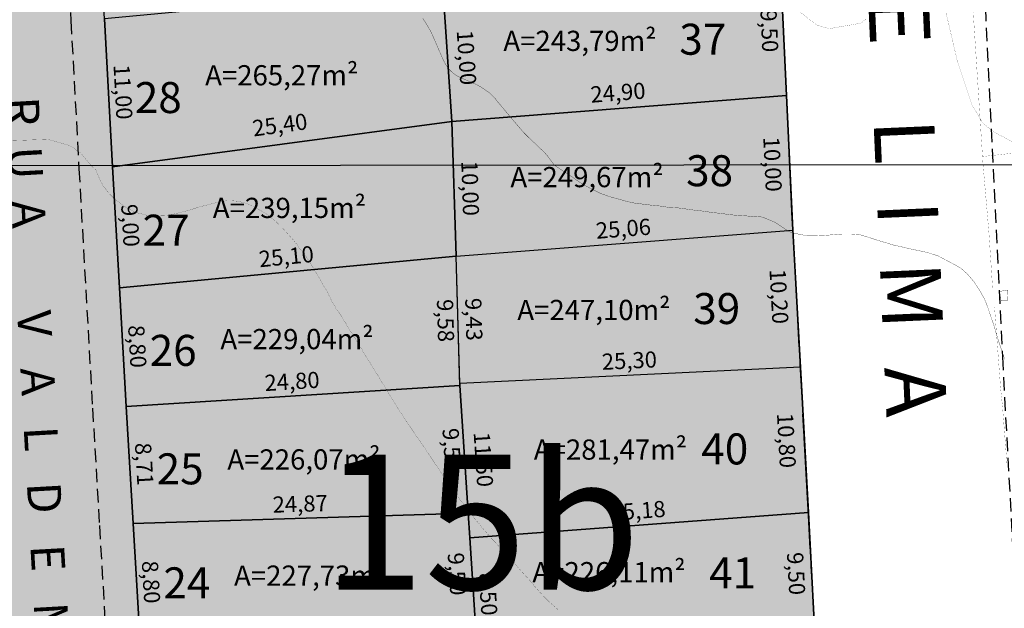
# Model space of a CAD drawing. Units: millimetres. Extents: x 187936 to 191541, y 1679407 to 1682605.
# Drawn here: x 190469 to 190542, y 1680356 to 1680399 of the extents above; entities that cross this region are included whole.
import ezdxf
from ezdxf.enums import TextEntityAlignment as Align

# ---------------------------------------------------------------- set-up
doc = ezdxf.new("R2010")
doc.units = ezdxf.units.MM
doc.header["$MEASUREMENT"] = 0
doc.linetypes.add('ACAD_ISO02W100', pattern=[15, 12, -3])
doc.linetypes.add('DASHED', pattern=[0.75, 0.5, -0.25])
for name, color, linetype in [('coordenadas', 2, 'Continuous'), ('U-hachura_matrícula', 254, 'Continuous'), ('U-lotes', 1, 'Continuous'), ('U-lotes cotas', 40, 'Continuous'), ('U-lotes número', 21, 'Continuous'), ('U-lotes área', 3, 'Continuous'), ('U-matrícula', 84, 'Continuous'), ('U-quadra texto', 254, 'Continuous'), ('U-quadras', 1, 'Continuous'), ('U-textos ruas', 7, 'Continuous'), ('U-traçado viário', 2, 'DASHED'), ('U_altimetria', 252, 'Continuous'), ('V-CURVA_DE_NIVEL', 251, 'Continuous'), ('V-CURVA_MESTRA', 251, 'Continuous'), ('V-LOTE', 253, 'Continuous'), ('V-NOME_DOS_LOGRADOUROS', 253, 'Continuous'), ('V-PREDIO', 253, 'Continuous'), ('X-LIMITE_1000', 251, 'Continuous'), ('X-LIMITE_5000', 253, 'Continuous')]:
    doc.layers.add(name, color=color, linetype=linetype)
doc.styles.add('Arial', font='arial.ttf')
doc.styles.get("Standard").update_dxf_attribs({"font": 'ariblk.ttf'})
doc.dimstyles.new('santa rosa lotes', dxfattribs={"dimtxt": 1.2, "dimasz": 1, "dimexe": 1.24, "dimexo": 0.625, "dimgap": 0.2, "dimtad": 1, "dimzin": 1, "dimtxsty": 'Arial', "dimblk": 'NONE', "dimcen": 0, "dimse1": 1, "dimse2": 1, "dimsd1": 1, "dimsd2": 1, "dimadec": 0, "dimazin": 0, "dimtfac": 1, "dimtmove": 0, "dimatfit": 3, "dimldrblk": 'NONE', "dimfxl": 1, "dimarcsym": 0})

# ---------------------------------------------------------------- blocks, each defined once
blk = doc.blocks.new('704YIIIP')
at = {"layer": 'V-LOTE', "const_width": 0.01}
for points in [[(190544.76, 1680515.65), (190529.34, 1680515.56), (190533.62, 1680466.46), (190537.85, 1680421.72), (190539.99, 1680388.52)], [(190539.95, 1680389.13), (190540.26, 1680389.17), (190554.07, 1680390.68), (190563.91, 1680391.71)], [(190539.99, 1680388.52), (190540.42, 1680383.56), (190540.71, 1680379.18)], [(190540.84, 1680377.97), (190541.29, 1680371.96), (190541.44, 1680370.51), (190541.77, 1680366.24)]]:
    blk.add_lwpolyline(points, dxfattribs=at)
at = {"layer": 'V-PREDIO', "const_width": 0.02}
blk.add_lwpolyline([(190541.2, 1680379.13), (190541.33, 1680378.45), (190541.8, 1680378.45), (190541.83, 1680379.22), (190541.2, 1680379.13)], dxfattribs=at)
at = {"layer": 'X-LIMITE_1000'}
blk.add_line((191315.428, 1680389.1), (190350.476, 1680388.364), dxfattribs=at)
blk = doc.blocks.new('*D1534')
at = {"layer": 'U-lotes cotas', "color": 0, "ltscale": 2, "transparency": 16777216, "insert": (190478.115, 1680357.555), "char_height": 1.2, "attachment_point": 5, "rotation": 273.35168, "style": 'Arial'}
blk.add_mtext('8,80', dxfattribs=at)
blk = doc.blocks.new('_None')
blk = doc.blocks.new('*D1535')
at = {"layer": 'U-lotes cotas', "color": 0, "ltscale": 2, "transparency": 16777216, "insert": (190477.606, 1680366.308), "char_height": 1.2, "attachment_point": 5, "rotation": 273.41748, "style": 'Arial'}
blk.add_mtext('8,71', dxfattribs=at)
blk = doc.blocks.new('*D1538')
at = {"layer": 'U-lotes cotas', "color": 0, "ltscale": 2, "transparency": 16777216, "insert": (190503.119, 1680356.654), "char_height": 1.2, "attachment_point": 5, "rotation": 273.76035, "style": 'Arial'}
blk.add_mtext('8,50', dxfattribs=at)
blk = doc.blocks.new('*D1539')
at = {"layer": 'U-lotes cotas', "color": 0, "ltscale": 2, "transparency": 16777216, "insert": (190500.814, 1680358.152), "char_height": 1.2, "attachment_point": 5, "rotation": 273.76043, "style": 'Arial'}
blk.add_mtext('9,50', dxfattribs=at)
blk = doc.blocks.new('*D1540')
at = {"layer": 'U-lotes cotas', "color": 0, "ltscale": 2, "transparency": 16777216, "insert": (190514.402, 1680362.703), "char_height": 1.2, "attachment_point": 5, "rotation": 4.28909, "style": 'Arial'}
blk.add_mtext('25,18', dxfattribs=at)
blk = doc.blocks.new('*D1541')
at = {"layer": 'U-lotes cotas', "color": 0, "ltscale": 2, "transparency": 16777216, "insert": (190489.336, 1680363.214), "char_height": 1.2, "attachment_point": 5, "rotation": 1.79439, "style": 'Arial'}
blk.add_mtext('24,87', dxfattribs=at)
blk = doc.blocks.new('*D1542')
at = {"layer": 'U-lotes cotas', "color": 0, "ltscale": 2, "transparency": 16777216, "insert": (190502.773, 1680366.65), "char_height": 1.2, "attachment_point": 5, "rotation": 273.73418, "style": 'Arial'}
blk.add_mtext('11,50', dxfattribs=at)
blk = doc.blocks.new('*D1543')
at = {"layer": 'U-lotes cotas', "color": 0, "ltscale": 2, "transparency": 16777216, "insert": (190500.43, 1680367.389), "char_height": 1.2, "attachment_point": 5, "rotation": 273.76035, "style": 'Arial'}
blk.add_mtext('9,50', dxfattribs=at)
blk = doc.blocks.new('*D1544')
at = {"layer": 'U-lotes cotas', "color": 0, "ltscale": 2, "transparency": 16777216, "insert": (190513.759, 1680373.844), "char_height": 1.2, "attachment_point": 5, "rotation": 2.70132, "style": 'Arial'}
blk.add_mtext('25,30', dxfattribs=at)
blk = doc.blocks.new('*D1545')
at = {"layer": 'U-lotes cotas', "color": 0, "ltscale": 2, "transparency": 16777216, "insert": (190488.737, 1680372.3), "char_height": 1.2, "attachment_point": 5, "rotation": 3.59876, "style": 'Arial'}
blk.add_mtext('24,80', dxfattribs=at)
blk = doc.blocks.new('*D1546')
at = {"layer": 'U-lotes cotas', "color": 0, "ltscale": 2, "transparency": 16777216, "insert": (190477.096, 1680375.037), "char_height": 1.2, "attachment_point": 5, "rotation": 273.22557, "style": 'Arial'}
blk.add_mtext('8,80', dxfattribs=at)
blk = doc.blocks.new('*D1547')
at = {"layer": 'U-lotes cotas', "color": 0, "ltscale": 2, "transparency": 16777216, "insert": (190502.059, 1680377.052), "char_height": 1.2, "attachment_point": 5, "rotation": 271.62117, "style": 'Arial'}
blk.add_mtext('9,43', dxfattribs=at)
blk = doc.blocks.new('*D1548')
at = {"layer": 'U-lotes cotas', "color": 0, "ltscale": 2, "transparency": 16777216, "insert": (190513.32, 1680383.63), "char_height": 1.2, "attachment_point": 5, "rotation": 4.45533, "style": 'Arial'}
blk.add_mtext('25,06', dxfattribs=at)
blk = doc.blocks.new('*D1549')
at = {"layer": 'U-lotes cotas', "color": 0, "ltscale": 2, "transparency": 16777216, "insert": (190524.697, 1680378.749), "char_height": 1.2, "attachment_point": 5, "rotation": 273.12126, "style": 'Arial'}
blk.add_mtext('10,20', dxfattribs=at)
blk = doc.blocks.new('*D1550')
at = {"layer": 'U-lotes cotas', "color": 0, "ltscale": 2, "transparency": 16777216, "insert": (190525.252, 1680368.06), "char_height": 1.2, "attachment_point": 5, "rotation": 273.12126, "style": 'Arial'}
blk.add_mtext('10,80', dxfattribs=at)
blk = doc.blocks.new('*D1551')
at = {"layer": 'U-lotes cotas', "color": 0, "ltscale": 2, "transparency": 16777216, "insert": (190525.968, 1680358.182), "char_height": 1.2, "attachment_point": 5, "rotation": 273.12126, "style": 'Arial'}
blk.add_mtext('9,50', dxfattribs=at)
blk = doc.blocks.new('*D1553')
at = {"layer": 'U-lotes cotas', "color": 0, "ltscale": 2, "transparency": 16777216, "insert": (190488.317, 1680381.564), "char_height": 1.2, "attachment_point": 5, "rotation": 5.76585, "style": 'Arial'}
blk.add_mtext('25,10', dxfattribs=at)
blk = doc.blocks.new('*D1554')
at = {"layer": 'U-lotes cotas', "color": 0, "ltscale": 2, "transparency": 16777216, "insert": (190501.79, 1680386.771), "char_height": 1.2, "attachment_point": 5, "rotation": 271.8044, "style": 'Arial'}
blk.add_mtext('10,00', dxfattribs=at)
blk = doc.blocks.new('*D1555')
at = {"layer": 'U-lotes cotas', "color": 0, "ltscale": 2, "transparency": 16777216, "insert": (190476.583, 1680384.016), "char_height": 1.2, "attachment_point": 5, "rotation": 273.25088, "style": 'Arial'}
blk.add_mtext('9,00', dxfattribs=at)
blk = doc.blocks.new('*D1556')
at = {"layer": 'U-lotes cotas', "color": 0, "ltscale": 2, "transparency": 16777216, "insert": (190524.222, 1680388.561), "char_height": 1.2, "attachment_point": 5, "rotation": 272.714, "style": 'Arial'}
blk.add_mtext('10,00', dxfattribs=at)
blk = doc.blocks.new('*D1557')
at = {"layer": 'U-lotes cotas', "color": 0, "ltscale": 2, "transparency": 16777216, "insert": (190523.985, 1680398.458), "char_height": 1.2, "attachment_point": 5, "rotation": 272.65094, "style": 'Arial'}
blk.add_mtext('9,50', dxfattribs=at)
blk = doc.blocks.new('*D1562')
at = {"layer": 'U-lotes cotas', "color": 0, "ltscale": 2, "transparency": 16777216, "insert": (190512.918, 1680393.728), "char_height": 1.2, "attachment_point": 5, "rotation": 4.45534, "style": 'Arial'}
blk.add_mtext('24,90', dxfattribs=at)
blk = doc.blocks.new('*D1563')
at = {"layer": 'U-lotes cotas', "color": 0, "ltscale": 2, "transparency": 16777216, "insert": (190487.847, 1680391.335), "char_height": 1.2, "attachment_point": 5, "rotation": 7.71024, "style": 'Arial'}
blk.add_mtext('25,40', dxfattribs=at)
blk = doc.blocks.new('*D1564')
at = {"layer": 'U-lotes cotas', "color": 0, "ltscale": 2, "transparency": 16777216, "insert": (190501.52, 1680396.467), "char_height": 1.2, "attachment_point": 5, "rotation": 273.85807, "style": 'Arial'}
blk.add_mtext('10,00', dxfattribs=at)
blk = doc.blocks.new('*D1566')
at = {"layer": 'U-lotes cotas', "color": 0, "ltscale": 2, "transparency": 16777216, "insert": (190476.037, 1680393.915), "char_height": 1.2, "attachment_point": 5, "rotation": 273.10041, "style": 'Arial'}
blk.add_mtext('11,00', dxfattribs=at)
blk = doc.blocks.new('*D4061')
at = {"layer": 'U-lotes cotas', "color": 0, "ltscale": 2, "transparency": 16777216, "insert": (190499.962, 1680376.961), "char_height": 1.2, "attachment_point": 5, "rotation": 271.62371, "style": 'Arial'}
blk.add_mtext('9,58', dxfattribs=at)
blk = doc.blocks.new('matrícula_santarosa_set07')
at = {"layer": 'U-matrícula', "color": 5, "linetype": 'ACAD_ISO02W100', "lineweight": 30}
blk.add_lwpolyline([(189860.558, 1680072.051), (190197.327, 1680089.172), (190238.701, 1680032.708), (190562.157, 1680051.464), (190538.826, 1680127.986), (190537.18, 1680176.55), (190525.81, 1680385.058), (190504.98, 1680835.05)], dxfattribs=at)
blk = doc.blocks.new('704YIIIA')
at = {"layer": 'V-CURVA_DE_NIVEL', "const_width": 0.01}
for points in [[(190542.9, 1680389.83), (190540.71, 1680391.01), (190539.96, 1680391.63), (190539.13, 1680393.05), (190538.1, 1680396.14), (190537.22, 1680399.91)], [(190531.3, 1680399.33), (190530.92, 1680399.03), (190528.56, 1680398.62), (190527.64, 1680398.9), (190526.43, 1680399.84)], [(190442.61, 1680388.44), (190443.43, 1680389.36), (190444.83, 1680390.39), (190449.3, 1680391.89), (190451.3, 1680391.97), (190454.9, 1680391.8), (190459.45, 1680392.66), (190460.35, 1680392.51), (190461.85, 1680391.83), (190463.3, 1680390.73), (190464.16, 1680389.85), (190464.65, 1680389.62), (190465.47, 1680389.57), (190466.13, 1680390.09), (190466.78, 1680390.28), (190470.63, 1680390.41), (190472.27, 1680389.94), (190473.06, 1680389.38), (190473.83, 1680388.46)], [(190508.56, 1680355.43), (190508.2, 1680355.75), (190507.8, 1680356.1), (190507.43, 1680356.47), (190507.1, 1680356.83), (190506.71, 1680357.27), (190506.44, 1680357.6), (190506.04, 1680358.04), (190505.63, 1680358.49), (190505.24, 1680358.95), (190504.93, 1680359.25), (190504.5, 1680359.72), (190504.22, 1680360.05), (190503.81, 1680360.51), (190503.53, 1680360.79), (190503.18, 1680361.21), (190502.89, 1680361.53), (190502.53, 1680361.98), (190502.24, 1680362.31), (190502.24, 1680362.31), (190501.89, 1680362.77), (190501.6, 1680363.12), (190501.26, 1680363.6), (190500.98, 1680363.96), (190500.6, 1680364.49), (190500.35, 1680364.85), (190500.01, 1680365.35), (190499.76, 1680365.73), (190499.55, 1680366.08), (190499.28, 1680366.43), (190498.96, 1680366.91), (190498.72, 1680367.29), (190498.47, 1680367.64), (190498.23, 1680368.03), (190497.96, 1680368.39), (190497.63, 1680368.89), (190497.38, 1680369.27), (190497.1, 1680369.63), (190496.78, 1680370.16), (190496.53, 1680370.54), (190496.3, 1680370.92), (190496.1, 1680371.27), (190495.82, 1680371.66), (190495.62, 1680372.04), (190495.36, 1680372.42), (190495.16, 1680372.8), (190494.89, 1680373.19), (190494.66, 1680373.57), (190494.46, 1680373.95), (190494.2, 1680374.31), (190493.9, 1680374.84), (190493.66, 1680375.22), (190493.44, 1680375.6), (190493.2, 1680375.96), (190492.96, 1680376.34), (190492.74, 1680376.72), (190492.51, 1680377.1), (190492.26, 1680377.48), (190492, 1680377.85), (190491.72, 1680378.34), (190491.51, 1680378.73), (190491.34, 1680379.11), (190491.1, 1680379.49), (190490.89, 1680379.87), (190490.68, 1680380.25), (190490.44, 1680380.64), (190490.21, 1680381.02), (190489.98, 1680381.4), (190489.71, 1680381.78), (190489.43, 1680382.13), (190489.07, 1680382.64), (190488.77, 1680383), (190488.34, 1680383.48), (190487.91, 1680383.95), (190487.47, 1680384.36), (190487.09, 1680384.68), (190486.67, 1680384.98), (190486.26, 1680385.2), (190485.97, 1680385.38), (190485.53, 1680385.58), (190485.15, 1680385.71), (190484.76, 1680385.81), (190484.38, 1680385.85), (190484, 1680385.87), (190483.62, 1680385.82), (190483.24, 1680385.74), (190482.85, 1680385.66), (190482.47, 1680385.55), (190482.09, 1680385.46), (190481.71, 1680385.35), (190481.32, 1680385.22), (190480.94, 1680385.12), (190480.56, 1680385.01), (190480.18, 1680384.92), (190479.8, 1680384.84), (190479.41, 1680384.77), (190479.03, 1680384.76), (190478.65, 1680384.73), (190478.27, 1680384.74), (190477.89, 1680384.79), (190477.5, 1680384.9), (190477.12, 1680384.99), (190476.79, 1680385.17), (190476.33, 1680385.41), (190476.04, 1680385.62), (190475.67, 1680385.9), (190475.3, 1680386.25), (190474.97, 1680386.62), (190474.7, 1680387), (190474.49, 1680387.39), (190474.32, 1680387.77), (190474.17, 1680388.15), (190473.83, 1680388.46)]]:
    blk.add_lwpolyline(points, dxfattribs=at)
at = {"layer": 'V-CURVA_MESTRA', "const_width": 0.02}
for points in [[(190498.43, 1680399.39), (190498.49, 1680399.3), (190498.54, 1680399.21), (190498.6, 1680399.12), (190498.66, 1680399.03), (190498.72, 1680398.93), (190498.79, 1680398.82), (190498.85, 1680398.71), (190498.92, 1680398.6), (190498.98, 1680398.48), (190498.98, 1680398.48), (190499.05, 1680398.35), (190499.11, 1680398.22), (190499.18, 1680398.07), (190499.25, 1680397.9), (190499.33, 1680397.72), (190499.42, 1680397.51), (190499.52, 1680397.29), (190499.61, 1680397.06), (190499.71, 1680396.84), (190499.8, 1680396.64), (190499.88, 1680396.45), (190499.96, 1680396.28), (190500.03, 1680396.13), (190500.11, 1680395.99), (190500.2, 1680395.86), (190500.29, 1680395.73), (190500.4, 1680395.6), (190500.51, 1680395.48), (190500.63, 1680395.37), (190500.75, 1680395.27), (190500.87, 1680395.18), (190500.99, 1680395.11), (190501.11, 1680395.05), (190501.23, 1680394.99), (190501.35, 1680394.94), (190501.47, 1680394.88), (190501.59, 1680394.83), (190501.72, 1680394.78), (190501.84, 1680394.73), (190501.96, 1680394.68), (190502.08, 1680394.62), (190502.2, 1680394.57), (190502.32, 1680394.52), (190502.43, 1680394.46), (190502.54, 1680394.41), (190502.64, 1680394.35), (190502.74, 1680394.3), (190502.82, 1680394.24), (190502.89, 1680394.2), (190502.95, 1680394.16), (190502.99, 1680394.13), (190503.02, 1680394.1), (190503.06, 1680394.08), (190503.09, 1680394.05), (190503.14, 1680394.02), (190503.19, 1680393.99), (190503.26, 1680393.94), (190503.35, 1680393.88), (190503.43, 1680393.81), (190503.53, 1680393.72), (190503.62, 1680393.62), (190503.73, 1680393.51), (190503.85, 1680393.37), (190503.99, 1680393.19), (190504.17, 1680392.98), (190504.38, 1680392.73), (190504.61, 1680392.45), (190504.85, 1680392.17), (190505.08, 1680391.89), (190505.29, 1680391.64), (190505.47, 1680391.43), (190505.62, 1680391.26), (190505.74, 1680391.11), (190505.85, 1680390.99), (190505.95, 1680390.88), (190506.06, 1680390.77), (190506.16, 1680390.67), (190506.27, 1680390.56), (190506.38, 1680390.46), (190506.49, 1680390.35), (190506.61, 1680390.23), (190506.74, 1680390.12), (190506.86, 1680390), (190506.99, 1680389.88), (190507.11, 1680389.76), (190507.23, 1680389.65), (190507.34, 1680389.55), (190507.46, 1680389.43), (190507.57, 1680389.3), (190507.7, 1680389.15), (190507.84, 1680388.97), (190507.97, 1680388.8), (190508.08, 1680388.64), (190508.16, 1680388.53), (190508.19, 1680388.49)], [(190541.61, 1680374.08), (190541.37, 1680374.75), (190541.16, 1680375.38), (190540.96, 1680376.02), (190540.78, 1680376.66), (190540.55, 1680377.32), (190540.34, 1680377.96), (190540.08, 1680378.6), (190539.72, 1680379.23), (190539.3, 1680379.87), (190538.81, 1680380.43), (190538.36, 1680380.84), (190537.93, 1680381.09), (190537.17, 1680381.49), (190536.66, 1680381.76), (190535.93, 1680382), (190535.29, 1680382.14), (190534.66, 1680382.27), (190534.02, 1680382.42), (190533.38, 1680382.56), (190532.75, 1680382.75), (190532.11, 1680382.94), (190531.47, 1680383.15), (190530.84, 1680383.34), (190530.2, 1680383.39), (190529.56, 1680383.39), (190528.93, 1680383.34), (190528.29, 1680383.29), (190527.65, 1680383.26), (190527.01, 1680383.25), (190526.38, 1680383.36), (190525.74, 1680383.52), (190525.63, 1680383.56), (190525.21, 1680383.82), (190524.55, 1680384.26), (190523.74, 1680384.6), (190523.41, 1680384.69), (190523.1, 1680384.66), (190522.46, 1680384.73), (190521.83, 1680384.77), (190521.19, 1680384.82), (190520.55, 1680384.92), (190519.91, 1680384.98), (190519.28, 1680385.08), (190518.64, 1680385.15), (190518, 1680385.24), (190517.34, 1680385.33), (190516.7, 1680385.36), (190516.06, 1680385.46), (190515.43, 1680385.52), (190514.79, 1680385.6), (190514.15, 1680385.68), (190513.51, 1680385.82), (190512.88, 1680386), (190512.24, 1680386.17), (190511.62, 1680386.4), (190510.84, 1680386.78), (190510.12, 1680387.19), (190509.47, 1680387.65), (190508.19, 1680388.49)]]:
    blk.add_lwpolyline(points, dxfattribs=at)
at = {"layer": 'X-LIMITE_1000'}
blk.add_line((190767.998, 1680388.682), (190350.476, 1680388.364), dxfattribs=at)

msp = doc.modelspace()

# ---------------------------------------------------------------- hatches: boundary and pattern name
at = {"layer": 'U-hachura_matrícula'}
h = msp.add_hatch(color=256, dxfattribs=at)
edge = h.paths.add_edge_path()
edge.add_line((190238.701, 1680032.708), (190562.157, 1680051.464))
edge.add_line((190562.157, 1680051.464), (190538.826, 1680127.986))
edge.add_line((190538.826, 1680127.986), (190537.18, 1680176.55))
edge.add_line((190537.18, 1680176.55), (190525.81, 1680385.058))
edge.add_line((190525.81, 1680385.058), (190504.98, 1680835.05))
edge.add_line((190504.98, 1680835.05), (190503.084, 1680859.893))
edge.add_line((190503.084, 1680859.893), (190500.583, 1680922.131))
edge.add_line((190500.583, 1680922.131), (190179.723, 1680902.791))
edge.add_line((190179.723, 1680902.791), (190030.11, 1680885.951))
edge.add_line((190030.11, 1680885.951), (190031.731, 1680855.996))
edge.add_line((190031.731, 1680855.996), (190033.082, 1680831.038))
edge.add_line((190033.082, 1680831.038), (190034.639, 1680819.114))
edge.add_line((190034.639, 1680819.114), (190038.979, 1680793.986))
edge.add_line((190038.979, 1680793.986), (190042.119, 1680773.731))
edge.add_line((190042.119, 1680773.731), (190048.945, 1680761.735))
edge.add_line((190048.945, 1680761.735), (190057.167, 1680751.327))
edge.add_line((190057.167, 1680751.327), (190059.043, 1680741.005))
edge.add_line((190059.043, 1680741.005), (190060.517, 1680728.643))
edge.add_line((190060.517, 1680728.643), (190061.133, 1680722.071))
edge.add_line((190061.133, 1680722.071), (190065.02, 1680713.681))
edge.add_line((190065.02, 1680713.681), (190065.832, 1680706.225))
edge.add_line((190065.832, 1680706.225), (190069.083, 1680694.883))
edge.add_line((190069.083, 1680694.883), (190070.445, 1680691.017))
edge.add_line((190070.445, 1680691.017), (190072.829, 1680684.066))
edge.add_line((190072.829, 1680684.066), (190077.067, 1680675.45))
edge.add_line((190077.067, 1680675.45), (190079.134, 1680667.411))
edge.add_line((190079.134, 1680667.411), (190081.262, 1680658.666))
edge.add_line((190081.262, 1680658.666), (190086.975, 1680642.609))
edge.add_line((190086.975, 1680642.609), (190093.559, 1680622.604))
edge.add_line((190093.559, 1680622.604), (190104.007, 1680590.354))
edge.add_line((190104.007, 1680590.354), (190105.663, 1680577.662))
edge.add_line((190105.663, 1680577.662), (190107.908, 1680567.814))
edge.add_line((190107.908, 1680567.814), (190113.13, 1680554.672))
edge.add_line((190113.13, 1680554.672), (190113.561, 1680546.175))
edge.add_line((190113.561, 1680546.175), (190115.856, 1680537.371))
edge.add_line((190115.856, 1680537.371), (190117.475, 1680525.428))
edge.add_line((190117.475, 1680525.428), (190121.464, 1680517.06))
edge.add_line((190121.464, 1680517.06), (190123.804, 1680506.414))
edge.add_line((190123.804, 1680506.414), (190124.727, 1680495.603))
edge.add_line((190124.727, 1680495.603), (190127.971, 1680487.53))
edge.add_line((190127.971, 1680487.53), (190130.422, 1680479.915))
edge.add_line((190130.422, 1680479.915), (190132.557, 1680473.091))
edge.add_line((190132.557, 1680473.091), (190133.729, 1680465.076))
edge.add_line((190133.729, 1680465.076), (190138.245, 1680455.046))
edge.add_line((190138.245, 1680455.046), (190140.728, 1680445.565))
edge.add_line((190140.728, 1680445.565), (190142.397, 1680437.741))
edge.add_line((190142.397, 1680437.741), (190143.287, 1680429.992))
edge.add_line((190143.287, 1680429.992), (190144.578, 1680422.453))
edge.add_line((190144.578, 1680422.453), (190148.166, 1680415.303))
edge.add_line((190148.166, 1680415.303), (190151.443, 1680408.836))
edge.add_line((190151.443, 1680408.836), (190155.351, 1680395.548))
edge.add_line((190155.351, 1680395.548), (190157.595, 1680387.558))
edge.add_line((190157.595, 1680387.558), (190158.803, 1680377.933))
edge.add_line((190158.803, 1680377.933), (190161.354, 1680370.721))
edge.add_line((190161.354, 1680370.721), (190160.082, 1680364.448))
edge.add_line((190160.082, 1680364.448), (190156.651, 1680353.158))
edge.add_line((190156.651, 1680353.158), (190151.495, 1680342.544))
edge.add_line((190151.495, 1680342.544), (190147.855, 1680330.069))
edge.add_line((190147.855, 1680330.069), (190155.836, 1680319.861))
edge.add_line((190155.836, 1680319.861), (190163.08, 1680294.915))
edge.add_line((190163.08, 1680294.915), (190169.835, 1680271.654))
edge.add_line((190169.835, 1680271.654), (190171.376, 1680259.673))
edge.add_line((190171.376, 1680259.673), (190177.676, 1680235.448))
edge.add_line((190177.676, 1680235.448), (190180.671, 1680220.468))
edge.add_line((190180.671, 1680220.468), (190131.573, 1680230.523))
edge.add_line((190131.573, 1680230.523), (190119.917, 1680233.378))
edge.add_line((190119.917, 1680233.378), (190008.067, 1680260.106))
edge.add_line((190008.067, 1680260.106), (189996.375, 1680262.81))
edge.add_line((189996.375, 1680262.81), (189853.076, 1680296.032))
edge.add_line((189853.076, 1680296.032), (189841.808, 1680298.619))
edge.add_line((189841.808, 1680298.619), (189693.574, 1680333.238))
edge.add_line((189693.574, 1680333.238), (189687.167, 1680310.139))
edge.add_line((189687.167, 1680310.139), (189836.001, 1680275.329))
edge.add_line((189836.001, 1680275.329), (189847.696, 1680272.641))
edge.add_line((189847.696, 1680272.641), (189991.065, 1680239.405))
edge.add_line((189991.065, 1680239.405), (190024.149, 1680231.584))
edge.add_line((190024.149, 1680231.584), (190111.204, 1680210.79))
edge.add_line((190111.204, 1680210.79), (190127.365, 1680206.895))
edge.add_line((190127.365, 1680206.895), (190146.599, 1680203.11))
edge.add_line((190146.599, 1680203.11), (190174.231, 1680197.141))
edge.add_line((190174.231, 1680197.141), (190173.195, 1680142.151))
edge.add_line((190173.195, 1680142.151), (189821.333, 1680218.265))
edge.add_line((189821.333, 1680218.265), (189829.554, 1680264.541))
edge.add_line((189829.554, 1680264.541), (189793.381, 1680272.978))
edge.add_line((189793.381, 1680272.978), (189685.403, 1680298.143))
edge.add_arc((190291.081, 1680201.426), 613.351, 170.927413, 192.789938)
edge.add_line((189692.948, 1680065.644), (189860.558, 1680072.051))
edge.add_line((189860.558, 1680072.051), (190197.327, 1680089.172))
edge.add_line((190197.327, 1680089.172), (190238.701, 1680032.708))

# ---------------------------------------------------------------- linework, layer by layer
at = {"layer": 'coordenadas', "linetype": 'DASHED', "ltscale": 5}
msp.add_lwpolyline([(190541.521, 1680048.456), (190537.18, 1680176.55), (190525.81, 1680385.058), (190504.98, 1680835.05), (190498.588, 1680918.79)], dxfattribs=at)
at = {"layer": 'U-lotes'}
for points in [[(190524.972, 1680403.166), (190499.911, 1680401.716), (190500.584, 1680391.738), (190525.411, 1680393.672)], [(190499.911, 1680401.716), (190474.819, 1680399.359), (190475.415, 1680388.371), (190500.584, 1680391.738), (190500.584, 1680391.738)], [(190525.411, 1680393.672), (190500.584, 1680391.738), (190500.899, 1680381.738), (190525.885, 1680383.685)], [(190500.584, 1680391.738), (190475.415, 1680388.371), (190475.925, 1680379.387), (190500.899, 1680381.738)], [(190500.899, 1680381.738), (190475.925, 1680379.387), (190476.42, 1680370.602), (190501.171, 1680372.159)], [(190526.44, 1680373.501), (190501.166, 1680372.308), (190501.171, 1680372.159), (190501.793, 1680362.683), (190501.915, 1680360.833), (190527.028, 1680362.716)], [(190501.171, 1680372.159), (190476.42, 1680370.602), (190476.936, 1680361.904), (190501.793, 1680362.683)], [(190501.915, 1680360.833), (190501.793, 1680362.683), (190476.936, 1680361.904), (190477.454, 1680353.119), (190502.416, 1680353.203)], [(190527.028, 1680362.716), (190501.915, 1680360.833), (190502.416, 1680353.203), (190502.472, 1680352.354), (190527.545, 1680353.233)]]:
    msp.add_lwpolyline(points, close=True, dxfattribs=at)
msp.add_lwpolyline([(190500.899, 1680381.738), (190525.885, 1680383.685), (190526.44, 1680373.501), (190501.166, 1680372.308), (190500.899, 1680381.738)], dxfattribs=at)
at = {"layer": 'U-quadras'}
for points in [[(190472.658, 1680439.045), (190484.543, 1680439.725), (190492.825, 1680440.199), (190501.109, 1680440.672), (190513.693, 1680441.392), (190523.177, 1680441.934), (190524.518, 1680412.96), (190524.972, 1680403.166), (190525.411, 1680393.672), (190525.885, 1680383.685), (190526.44, 1680373.501), (190527.028, 1680362.716), (190527.545, 1680353.233)], [(190477.454, 1680353.119), (190476.936, 1680361.904), (190476.42, 1680370.602), (190475.925, 1680379.387), (190475.415, 1680388.371), (190474.819, 1680399.359), (190474.199, 1680410.436), (190472.658, 1680439.045)]]:
    msp.add_lwpolyline(points, dxfattribs=at)
at = {"layer": 'U-traçado viário', "ltscale": 2}
for p, q in [((190471.703, 1680410.299), (190472.323, 1680399.222)), ((190472.323, 1680399.222), (190472.918, 1680388.232)), ((190472.918, 1680388.232), (190473.429, 1680379.246)), ((190473.429, 1680379.246), (190473.924, 1680370.458)), ((190473.924, 1680370.458), (190474.441, 1680361.756)), ((190474.441, 1680361.756), (190474.958, 1680352.972))]:
    msp.add_line(p, q, dxfattribs=at)
at = {"layer": 'U-traçado viário', "color": 2, "ltscale": 2}
msp.add_lwpolyline([(190601.311, 1680923.705), (190518.71, 1680919.574, 0.421492), (190513.973, 1680914.207), (190518.137, 1680858.608), (190531.296, 1680590.935), (190533.475, 1680543.861), (190534.872, 1680513.694), (190536.143, 1680486.224), (190538.161, 1680442.628), (190539.502, 1680413.672), (190541.42, 1680374.274), (190542.975, 1680345.765), (190545.699, 1680296.54), (190553.381, 1680137.554, 0.58372), (190561.161, 1680133.643), (190608.769, 1680166.751, -0.062119), (190610.96, 1680167.901), (190620.294, 1680171.409), (190629.8, 1680174.795), (190638.85, 1680177.95), (190647.885, 1680181.15), (190658.735, 1680185.035), (190667.91, 1680188.29), (190677.135, 1680191.625)], format="xyb", dxfattribs=at)

# ---------------------------------------------------------------- block references
at = {"layer": 'U-matrícula'}
msp.add_blockref('matrícula_santarosa_set07', (0, 0), dxfattribs=at)
at = {"layer": 'U_altimetria', "color": 21, "ltscale": 2}
msp.add_blockref('704YIIIA', (0, 0), dxfattribs=at)
at = {"layer": 'X-LIMITE_5000', "color": 3}
msp.add_blockref('704YIIIP', (0, 0), dxfattribs=at)

# ---------------------------------------------------------------- texts
at = {"layer": 'U-lotes número'}
for s, p in [('37', (190517.458, 1680396.69)), ('28', (190477.066, 1680392.363)), ('38', (190517.962, 1680386.933)), ('27', (190477.644, 1680382.521)), ('39', (190518.49, 1680376.707)), ('26', (190478.168, 1680373.605)), ('40', (190519.089, 1680366.291)), ('25', (190478.685, 1680364.813)), ('41', (190519.676, 1680357.087)), ('24', (190479.182, 1680356.355))]:
    msp.add_text(s, height=2.3, dxfattribs=at).set_placement(p)
at = {"layer": 'U-lotes área', "char_height": 1.5, "width": 7.78473, "attachment_point": 1, "rotation": 0.01599, "style": 'Arial'}
for s, insert in [('{\\fArial|b1|i0|c0|p0;A=243,79m²}', (190504.403, 1680398.467)), ('{\\fArial|b1|i0|c0|p0;A=265,27m²}', (190482.282, 1680395.915)), ('{\\fArial|b1|i0|c0|p0;A=249,67m²}', (190504.927, 1680388.36)), ('{\\fArial|b1|i0|c0|p0;A=239,15m²}', (190482.851, 1680386.074)), ('{\\fArial|b1|i0|c0|p0;A=247,10m²}', (190505.438, 1680378.502)), ('{\\fArial|b1|i0|c0|p0;A=229,04m²}', (190483.413, 1680376.338)), ('{\\fArial|b1|i0|c0|p0;A=281,47m²}', (190506.664, 1680368.144)), ('{\\fArial|b1|i0|c0|p0;A=226,07m²}', (190483.929, 1680367.41)), ('{\\fArial|b1|i0|c0|p0;A=227,73m²}', (190484.427, 1680358.79)), ('{\\fArial|b1|i0|c0|p0;A=226,11m²}', (190506.56, 1680359.046))]:
    msp.add_mtext(s, dxfattribs=dict(at, insert=insert))
at = {"layer": 'U-quadra texto', "insert": (190490.986, 1680367.01), "char_height": 10, "width": 22.4311, "attachment_point": 1}
msp.add_mtext('15b', dxfattribs=at)
at = {"layer": 'U-textos ruas', "style": 'Arial'}
msp.add_text('R  U  A        V   A   L   D   E   M   A   R       A   L   B   I   N   O       D   E       A   R   A   U   J   O          (antiga  rua M)', height=2.50002, rotation=273.24244, dxfattribs=at).set_placement((190466.652, 1680393.457), align=Align.BOTTOM_LEFT)
at = {"layer": 'V-NOME_DOS_LOGRADOUROS', "color": 0, "style": 'Arial'}
msp.add_text('R  U  A     S  A  N  T  A     R  O  S  A    D  E    L  I  M  A ', height=4.5, rotation=272.50831, dxfattribs=at).set_placement((190525.762, 1680498.904), align=Align.BOTTOM_LEFT)

# ---------------------------------------------------------------- dimensions: what is measured, and where the dimension line sits
at = {"layer": 'U-lotes cotas'}
for base, p1, p2, angle, picture, middle in [((190522.849, 1680403.068), (190525.411, 1680393.672), (190524.972, 1680403.166), 92.65094, '*D1557', (190523.065, 1680398.415)), ((190500.241, 1680401.738), (190500.584, 1680391.738), (190499.911, 1680401.716), 93.85807, '*D1564', (190500.601, 1680396.405)), ((190523.063, 1680393.561), (190525.885, 1680383.685), (190525.411, 1680393.672), 92.714, '*D1556', (190523.302, 1680388.517)), ((190475.365, 1680388.715), (190500.584, 1680391.738), (190475.417, 1680388.331), 187.71024, '*D1563', (190487.971, 1680390.422)), ((190475.923, 1680379.387), (190475.415, 1680388.371), (190475.925, 1680379.387), 273.25088, '*D1555', (190475.663, 1680383.963)), ((190524.068, 1680373.371), (190525.885, 1680383.685), (190526.44, 1680373.501), 273.12126, '*D1549', (190523.778, 1680378.699)), ((190498.907, 1680381.682), (190501.171, 1680372.159), (190500.899, 1680381.738), 91.62371, '*D4061', (190499.041, 1680376.934)), ((190475.928, 1680379.387), (190476.42, 1680370.602), (190475.925, 1680379.387), 93.22557, '*D1546', (190476.176, 1680374.985)), ((190524.628, 1680362.585), (190526.44, 1680373.501), (190527.028, 1680362.716), 273.12126, '*D1550', (190524.332, 1680368.009)), ((190499.825, 1680362.553), (190501.171, 1680372.159), (190501.793, 1680362.683), 273.76035, '*D1543', (190499.511, 1680367.329)), ((190499.602, 1680362.539), (190502.416, 1680353.203), (190501.793, 1680362.683), 93.76043, '*D1539', (190499.894, 1680358.091)), ((190525.322, 1680353.112), (190527.028, 1680362.716), (190527.545, 1680353.233), 273.12126, '*D1551', (190525.048, 1680358.132)), ((190476.938, 1680361.904), (190477.454, 1680353.119), (190476.939, 1680361.904), 93.35168, '*D1534', (190477.196, 1680357.502))]:
    dim = msp.add_linear_dim(base=base, p1=p1, p2=p2, angle=angle, dimstyle='santa rosa lotes', dxfattribs=at)
    dim.commit()
    dim.dimension.update_dxf_attribs({"geometry": picture, "text_midpoint": middle, "dimtype": 161})
for p1, p2, distance, picture, middle in [((190475.415, 1680388.371), (190474.819, 1680399.359), 0, '*D1566', (190476.037, 1680393.915)), ((190525.411, 1680393.672), (190500.584, 1680391.738), -0.104, '*D1562', (190512.918, 1680393.728)), ((190500.899, 1680381.738), (190500.584, 1680391.738), -0.127, '*D1554', (190501.79, 1680386.771)), ((190500.899, 1680381.738), (190525.885, 1680383.685), 0, '*D1548', (190513.32, 1680383.63)), ((190500.895, 1680381.908), (190475.925, 1680379.387), 0, '*D1553', (190488.317, 1680381.564)), ((190501.166, 1680372.308), (190500.899, 1680381.738), -0.106, '*D1547', (190502.059, 1680377.052)), ((190501.166, 1680372.308), (190526.44, 1680373.501), 0.019, '*D1544', (190513.759, 1680373.844)), ((190501.171, 1680372.159), (190476.42, 1680370.602), 0, '*D1545', (190488.737, 1680372.3)), ((190501.915, 1680360.83), (190501.166, 1680372.308), -0.314, '*D1542', (190502.773, 1680366.65)), ((190476.939, 1680361.904), (190476.42, 1680370.602), -0.007, '*D1535', (190477.606, 1680366.308)), ((190501.793, 1680362.683), (190476.936, 1680361.904), 0, '*D1541', (190489.336, 1680363.214)), ((190501.915, 1680360.833), (190527.028, 1680362.716), 0.01, '*D1540', (190514.402, 1680362.703)), ((190502.472, 1680352.354), (190501.915, 1680360.833), -0.007, '*D1538', (190503.119, 1680356.654))]:
    dim = msp.add_aligned_dim(p1=p1, p2=p2, distance=distance, dimstyle='santa rosa lotes', dxfattribs=at)
    dim.commit()
    dim.dimension.update_dxf_attribs({"geometry": picture, "text_midpoint": middle})

doc.saveas('drawing.dxf')
